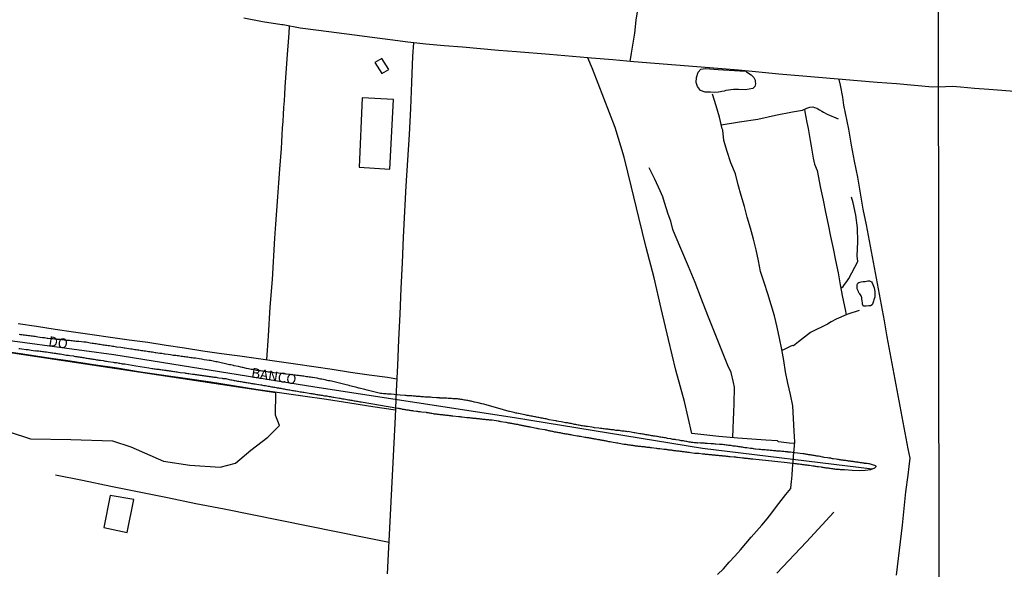
# Model space of a CAD drawing. Units: millimetres. Extents: x 185548 to 187960, y 1660429 to 1663203.
# Drawn here: x 186763 to 187012, y 1661384 to 1661523 of the extents above; entities that cross this region are included whole.
import ezdxf
from ezdxf.enums import TextEntityAlignment as Align

# ---------------------------------------------------------------- set-up
doc = ezdxf.new("R2010")
doc.units = ezdxf.units.MM
for name, color, linetype in [('V-BANHADO', 102, 'Continuous'), ('V-EDIFICACAO', 2, 'Continuous'), ('V-EIXO_DE_LOGRADOURO', 3, 'Continuous'), ('V-LAGOA', 150, 'Continuous'), ('V-LOTE', 1, 'Continuous'), ('V-NOME_DOS_LOGRADOUROS', 7, 'Continuous'), ('V-QUADRA', 2, 'Continuous'), ('V-TESTADA', 5, 'Continuous'), ('V-VALETA', 173, 'Continuous'), ('X-LIMITE_1000', 7, 'Continuous')]:
    doc.layers.add(name, color=color, linetype=linetype)

msp = doc.modelspace()

# ---------------------------------------------------------------- linework, layer by layer
at = {"layer": 'V-BANHADO'}
msp.add_lwpolyline([(186751.12, 1661440.04), (186751.51, 1661427.6), (186754.16, 1661420.61), (186765.31, 1661416.96), (186775.5, 1661416.75), (186786.08, 1661416.42), (186790.73, 1661414.91), (186799.03, 1661411.28), (186805.65, 1661410.28), (186813.33, 1661409.76), (186817.23, 1661410.79), (186821.13, 1661414.04), (186825.4, 1661417.34), (186828.39, 1661420.32), (186827.36, 1661422.97), (186827.48, 1661428.55)], close=True, dxfattribs=at)
at = {"layer": 'V-EDIFICACAO'}
for points in [[(186854.36, 1661513.31), (186852.59, 1661512.25), (186854.31, 1661509.49), (186856.12, 1661510.52), (186854.36, 1661513.31)], [(186849.35, 1661503.33), (186848.58, 1661485.78), (186856.34, 1661485.23), (186857.26, 1661502.89), (186849.35, 1661503.33)], [(186785.45, 1661402.56), (186783.92, 1661394.46), (186789.79, 1661393.25), (186791.45, 1661401.54), (186785.45, 1661402.56)]]:
    msp.add_lwpolyline(points, close=True, dxfattribs=at)
at = {"layer": 'V-EIXO_DE_LOGRADOURO'}
msp.add_lwpolyline([(186513.81, 1661480.79), (186549.07, 1661474.79), (186628.4, 1661461.92), (186681.06, 1661453.67), (186733.72, 1661445.42), (186786.38, 1661438.34), (186837.32, 1661430.09), (186887.91, 1661422.34), (186935.58, 1661414.59), (186978.6, 1661409.3)], dxfattribs=at)
at = {"layer": 'V-LAGOA'}
for points in [[(186946.75, 1661509.91), (186947.96, 1661509.13), (186948.42, 1661508.63), (186948.61, 1661508.42), (186948.78, 1661508.11), (186948.91, 1661507.79), (186948.91, 1661507.52), (186949.03, 1661506.85), (186948.87, 1661506.2), (186948.34, 1661505.7), (186946.5, 1661505.34), (186944.72, 1661505.41), (186943.46, 1661505.41), (186941.54, 1661505.18), (186941.1, 1661504.97), (186940.49, 1661504.94), (186940.15, 1661504.86), (186939.65, 1661504.73), (186938.56, 1661504.68), (186937.63, 1661504.74), (186936.28, 1661504.78), (186935.11, 1661505.13), (186934.29, 1661506.17), (186933.95, 1661507.23), (186934.08, 1661508.45), (186934.51, 1661509.81), (186935.18, 1661510.53), (186936.34, 1661510.77), (186939.57, 1661510.48), (186945.02, 1661510.17), (186946.61, 1661510.05), (186946.75, 1661509.91)], [(186975.82, 1661453.16), (186975.47, 1661453.67), (186975.23, 1661453.95), (186975.08, 1661454.22), (186974.9, 1661454.73), (186974.8, 1661454.93), (186974.76, 1661455.23), (186974.76, 1661455.48), (186974.76, 1661455.82), (186974.8, 1661456.07), (186974.96, 1661456.33), (186975.22, 1661456.53), (186975.81, 1661456.7), (186976.31, 1661456.78), (186976.85, 1661456.83), (186977.46, 1661456.92), (186977.92, 1661456.92), (186978.41, 1661456.72), (186978.57, 1661456.48), (186978.77, 1661455.99), (186979.1, 1661455.21), (186979.22, 1661454.25), (186979.28, 1661453.13), (186979.23, 1661452.78), (186979.09, 1661452.43), (186979.02, 1661452.11), (186978.92, 1661451.81), (186978.85, 1661451.54), (186978.78, 1661451.32), (186978.58, 1661450.91), (186978.17, 1661450.64), (186977.78, 1661450.59), (186977.07, 1661450.56), (186976.64, 1661450.54), (186976.43, 1661450.57), (186976.33, 1661450.66), (186976.16, 1661451.03), (186976.12, 1661451.35), (186976.09, 1661451.87), (186976, 1661452.35), (186975.95, 1661452.64), (186975.82, 1661453.16)]]:
    msp.add_lwpolyline(points, close=True, dxfattribs=at)
at = {"layer": 'V-LOTE'}
for points in [[(186917.28, 1661512.53), (186917.63, 1661514.65), (186918.41, 1661519.71), (186918.79, 1661522.94), (186919.29, 1661526.11), (186919.72, 1661529.29), (186920.12, 1661532.49), (186920.52, 1661535.69), (186921.02, 1661538.62), (186921.18, 1661539.23)], [(186995.43, 1661506.11), (186993.9, 1661505.97), (186984.73, 1661506.86), (186979.81, 1661507.22), (186974.89, 1661507.6), (186969.93, 1661508.01), (186964.97, 1661508.42), (186960.01, 1661508.92), (186954.93, 1661509.33), (186949.83, 1661509.78), (186944.75, 1661510.3), (186939.51, 1661510.73), (186934.17, 1661511.13), (186928.85, 1661511.56), (186923.53, 1661511.99), (186918.21, 1661512.44), (186912.89, 1661512.94), (186907.48, 1661513.39), (186906.53, 1661513.44), (186896.78, 1661514.31), (186888.48, 1661514.97), (186883.91, 1661515.32), (186879.36, 1661515.74), (186874.74, 1661516.11), (186870.12, 1661516.48), (186865.5, 1661516.93), (186860.88, 1661517.38), (186856.4, 1661517.99), (186851.89, 1661518.6), (186847.38, 1661519.19), (186842.81, 1661519.78), (186838.24, 1661520.37), (186833.67, 1661520.96), (186829.31, 1661521.77), (186829, 1661521.84), (186824.12, 1661522.6), (186819.32, 1661523.51)], [(186830.87, 1661521.48), (186830.73, 1661519.65), (186830.27, 1661513.21), (186829.77, 1661506.01), (186829.66, 1661504.28), (186829.55, 1661502.55), (186829.44, 1661500.82), (186829.33, 1661499.09), (186829.22, 1661497.36), (186829.11, 1661495.63), (186829, 1661493.9), (186828.89, 1661492.17), (186828.78, 1661490.44), (186828.37, 1661485.25), (186828.12, 1661481.76), (186827.87, 1661478.27), (186827.62, 1661474.78), (186827.37, 1661471.29), (186827.12, 1661467.8), (186826.52, 1661457.27), (186825.98, 1661450.25), (186825.54, 1661443.03), (186825.14, 1661436.95)], [(186855.78, 1661382.75), (186856.11, 1661389.39), (186856.44, 1661396.03), (186856.77, 1661402.67), (186857.1, 1661409.28), (186857.43, 1661415.89), (186857.76, 1661422.5), (186858.06, 1661429), (186858.36, 1661435.5), (186858.66, 1661442), (186858.96, 1661448.5), (186859.26, 1661455), (186859.56, 1661461.5), (186859.86, 1661468), (186860.16, 1661474.5), (186860.46, 1661481), (186860.9, 1661487.5), (186861.34, 1661494), (186861.64, 1661500.61), (186861.9, 1661507.22), (186862.16, 1661513.83), (186862.46, 1661517.23)], [(186970.17, 1661507.99), (186970.49, 1661506.49), (186971.04, 1661503.46), (186971.36, 1661501.44), (186972.55, 1661495.38), (186973.28, 1661491.34), (186974.01, 1661487.3), (186974.83, 1661483.25), (186975.53, 1661479.2), (186976.23, 1661475.15), (186977.05, 1661471.1), (186977.82, 1661467.05), (186978.59, 1661463), (186979.34, 1661458.95), (186980.09, 1661454.9), (186980.84, 1661450.85), (186981.59, 1661446.8), (186982.34, 1661442.75), (186983.09, 1661438.7), (186983.84, 1661434.65), (186984.59, 1661430.6), (186985.34, 1661426.55), (186986.09, 1661422.5), (186986.86, 1661418.45), (186987.63, 1661414.4), (186988.09, 1661412), (186987.86, 1661409.91), (186987.65, 1661407.74), (186987.05, 1661403.52), (186986.63, 1661399.28), (186986.16, 1661395.06), (186985.67, 1661390.85), (186985.18, 1661386.64), (186984.69, 1661382.43)], [(186995.43, 1661506.11), (186998.91, 1661506.25), (187000.93, 1661506.08), (187004.53, 1661505.78), (187008.13, 1661505.48), (187022.25, 1661504.39)], [(186762.16, 1661446.15), (186766.85, 1661445.45), (186771.54, 1661444.75), (186776.23, 1661444.05), (186780.92, 1661443.35), (186785.61, 1661442.7), (186790.3, 1661442.05), (186794.99, 1661441.4), (186799.64, 1661440.66), (186804.31, 1661439.96), (186808.98, 1661439.26), (186813.67, 1661438.59), (186818.36, 1661437.92), (186823.05, 1661437.25), (186827.74, 1661436.58), (186832.43, 1661435.91), (186837.12, 1661435.24), (186841.77, 1661434.55), (186846.42, 1661433.86), (186851.09, 1661433.19), (186855.76, 1661432.52), (186858.13, 1661432.17)], [(186857.76, 1661424.16), (186852.06, 1661425.05), (186846.2, 1661425.96), (186840.34, 1661426.87), (186834.35, 1661427.73), (186828.36, 1661428.59), (186822.37, 1661429.43), (186816.63, 1661430.34), (186810.89, 1661431.27), (186805.04, 1661432.15), (186799.09, 1661432.99), (186793.14, 1661433.85), (186787.26, 1661434.81), (186781.29, 1661435.7), (186775.32, 1661436.59), (186769.33, 1661437.48), (186763.36, 1661438.37), (186757.39, 1661439.26)], [(186771.66, 1661407.81), (186778.49, 1661406.45), (186785.67, 1661404.98), (186792.87, 1661403.53), (186800.05, 1661402.06), (186807.23, 1661400.59), (186814.37, 1661399.18), (186821.47, 1661397.75), (186828.57, 1661396.32), (186835.67, 1661394.89), (186842.77, 1661393.46), (186849.87, 1661392.03), (186856.18, 1661390.75)]]:
    msp.add_lwpolyline(points, dxfattribs=at)
at = {"layer": 'V-QUADRA'}
msp.add_lwpolyline([(186762.34, 1661439.83), (186762.63, 1661439.81), (186763.06, 1661439.75), (186764.23, 1661439.56), (186764.42, 1661439.55), (186764.72, 1661439.53), (186765.02, 1661439.49), (186765.45, 1661439.43), (186766.49, 1661439.26), (186766.51, 1661439.28), (186766.81, 1661439.26), (186767.11, 1661439.23), (186767.41, 1661439.19), (186767.71, 1661439.17), (186768.01, 1661439.13), (186768.3, 1661439.08), (186768.6, 1661439.04), (186768.9, 1661439), (186769.33, 1661438.96), (186770.2, 1661438.79), (186770.39, 1661438.79), (186770.69, 1661438.74), (186770.99, 1661438.7), (186771.29, 1661438.66), (186771.59, 1661438.62), (186771.88, 1661438.57), (186772.18, 1661438.53), (186772.48, 1661438.49), (186772.78, 1661438.45), (186773.21, 1661438.38), (186774.38, 1661438.15), (186774.53, 1661438.15), (186774.83, 1661438.1), (186775.25, 1661438.06), (186776.17, 1661437.94), (186776.4, 1661437.87), (186776.7, 1661437.81), (186777, 1661437.76), (186777.3, 1661437.72), (186777.6, 1661437.68), (186777.89, 1661437.64), (186778.19, 1661437.59), (186778.49, 1661437.55), (186778.79, 1661437.51), (186779.09, 1661437.42), (186779.39, 1661437.38), (186779.68, 1661437.34), (186779.98, 1661437.29), (186780.28, 1661437.25), (186780.54, 1661437.21), (186780.84, 1661437.17), (186781.13, 1661437.12), (186781.43, 1661437.08), (186781.73, 1661437.04), (186782.03, 1661436.98), (186782.33, 1661436.93), (186782.63, 1661436.89), (186783.05, 1661436.85), (186783.67, 1661436.74), (186783.69, 1661436.74), (186783.99, 1661436.7), (186784.29, 1661436.65), (186784.59, 1661436.61), (186785.01, 1661436.55), (186786.23, 1661436.38), (186786.51, 1661436.31), (186786.8, 1661436.27), (186787.1, 1661436.23), (186787.4, 1661436.17), (186787.66, 1661436.12), (186787.95, 1661436.1), (186788.25, 1661436.04), (186788.55, 1661435.97), (186788.85, 1661435.93), (186789.19, 1661435.93), (186791.97, 1661435.42), (186795.26, 1661434.92), (186795.29, 1661434.91), (186796.07, 1661434.74), (186796.31, 1661434.74), (186796.61, 1661434.69), (186796.91, 1661434.65), (186797.2, 1661434.61), (186797.5, 1661434.59), (186797.8, 1661434.55), (186798.06, 1661434.5), (186798.36, 1661434.46), (186798.65, 1661434.42), (186798.95, 1661434.38), (186799.25, 1661434.35), (186799.55, 1661434.29), (186799.85, 1661434.25), (186800.15, 1661434.23), (186800.44, 1661434.16), (186800.74, 1661434.12), (186800.74, 1661434.12), (186801.04, 1661434.1), (186801.3, 1661434.05), (186801.59, 1661434.01), (186801.89, 1661433.97), (186802.19, 1661433.93), (186802.49, 1661433.88), (186802.79, 1661433.84), (186803.21, 1661433.78), (186804.39, 1661433.63), (186804.54, 1661433.59), (186804.83, 1661433.54), (186805.13, 1661433.5), (186805.43, 1661433.46), (186805.86, 1661433.42), (186806.39, 1661433.33), (186806.45, 1661433.31), (186806.75, 1661433.29), (186807.05, 1661433.24), (186807.35, 1661433.2), (186807.65, 1661433.16), (186807.95, 1661433.12), (186808.24, 1661433.07), (186808.54, 1661433.03), (186808.84, 1661432.99), (186809.1, 1661432.95), (186809.4, 1661432.9), (186809.69, 1661432.86), (186809.99, 1661432.8), (186810.29, 1661432.78), (186810.59, 1661432.73), (186810.89, 1661432.69), (186811.19, 1661432.65), (186811.48, 1661432.63), (186811.78, 1661432.58), (186812.08, 1661432.54), (186812.34, 1661432.52), (186812.63, 1661432.48), (186813.06, 1661432.41), (186813.85, 1661432.27), (186814.04, 1661432.26), (186814.34, 1661432.22), (186814.77, 1661432.18), (186815.68, 1661431.97), (186815.75, 1661431.95), (186816.04, 1661431.88), (186816.34, 1661431.84), (186816.64, 1661431.8), (186816.9, 1661431.75), (186817.2, 1661431.71), (186817.49, 1661431.65), (186817.79, 1661431.58), (186818.09, 1661431.54), (186818.39, 1661431.5), (186818.69, 1661431.45), (186818.99, 1661431.39), (186819.28, 1661431.33), (186819.58, 1661431.28), (186819.88, 1661431.24), (186820.14, 1661431.2), (186820.44, 1661431.16), (186820.73, 1661431.11), (186821.03, 1661431.03), (186821.33, 1661430.99), (186821.63, 1661430.94), (186821.93, 1661430.9), (186822.23, 1661430.86), (186822.65, 1661430.77), (186823.69, 1661430.61), (186823.8, 1661430.58), (186824.1, 1661430.52), (186824.4, 1661430.47), (186824.83, 1661430.41), (186825.53, 1661430.31), (186825.76, 1661430.24), (186826.06, 1661430.18), (186826.36, 1661430.13), (186826.62, 1661430.09), (186826.91, 1661430.05), (186827.21, 1661430.01), (186827.51, 1661429.94), (186827.81, 1661429.88), (186828.11, 1661429.83), (186828.41, 1661429.79), (186828.7, 1661429.75), (186829, 1661429.66), (186829.3, 1661429.62), (186829.6, 1661429.58), (186829.86, 1661429.54), (186830.15, 1661429.47), (186830.45, 1661429.41), (186830.75, 1661429.37), (186831.05, 1661429.32), (186831.35, 1661429.28), (186831.65, 1661429.22), (186831.94, 1661429.15), (186832.24, 1661429.11), (186832.54, 1661429.07), (186832.97, 1661428.98), (186833.63, 1661428.86), (186833.69, 1661428.86), (186833.69, 1661428.86), (186833.99, 1661428.81), (186834.29, 1661428.77), (186834.59, 1661428.73), (186835.01, 1661428.64), (186835.89, 1661428.52), (186835.95, 1661428.49), (186836.25, 1661428.43), (186836.55, 1661428.39), (186836.85, 1661428.34), (186837.14, 1661428.3), (186837.44, 1661428.26), (186837.74, 1661428.19), (186838.04, 1661428.15), (186838.3, 1661428.11), (186838.59, 1661428.09), (186838.89, 1661428.04), (186839.19, 1661428), (186839.49, 1661427.92), (186839.79, 1661427.87), (186840.09, 1661427.83), (186840.38, 1661427.79), (186840.68, 1661427.75), (186840.98, 1661427.66), (186841.28, 1661427.62), (186841.58, 1661427.58), (186841.88, 1661427.53), (186842.17, 1661427.49), (186842.6, 1661427.41), (186843.64, 1661427.24), (186843.75, 1661427.21), (186844.05, 1661427.15), (186844.35, 1661427.11), (186844.77, 1661427.04), (186845.43, 1661426.92), (186845.54, 1661426.89), (186845.84, 1661426.85), (186846.1, 1661426.81), (186846.39, 1661426.77), (186846.69, 1661426.72), (186846.99, 1661426.66), (186847.29, 1661426.6), (186847.59, 1661426.55), (186847.89, 1661426.51), (186848.18, 1661426.47), (186848.48, 1661426.4), (186848.78, 1661426.34), (186849.09, 1661426.28), (186858.42, 1661424.72), (186858.63, 1661424.68), (186858.84, 1661424.63), (186859.05, 1661424.59), (186859.27, 1661424.55), (186859.48, 1661424.49), (186859.69, 1661424.44), (186859.91, 1661424.42), (186860.12, 1661424.38), (186860.33, 1661424.36), (186860.55, 1661424.32), (186860.76, 1661424.29), (186861.02, 1661424.25), (186861.23, 1661424.23), (186861.44, 1661424.19), (186861.65, 1661424.14), (186861.87, 1661424.12), (186862.08, 1661424.1), (186862.38, 1661424.06), (186863.12, 1661423.91), (186863.36, 1661423.91), (186863.57, 1661423.89), (186863.79, 1661423.85), (186864, 1661423.82), (186864.34, 1661423.76), (186865.6, 1661423.66), (186865.62, 1661423.64), (186865.83, 1661423.59), (186866.05, 1661423.57), (186866.3, 1661423.55), (186866.51, 1661423.51), (186866.73, 1661423.46), (186866.98, 1661423.42), (186867.3, 1661423.36), (186867.49, 1661423.29), (186867.71, 1661423.29), (186867.92, 1661423.25), (186868.13, 1661423.23), (186868.35, 1661423.21), (186868.56, 1661423.16), (186868.77, 1661423.16), (186868.99, 1661423.12), (186869.2, 1661423.1), (186869.46, 1661423.08), (186869.67, 1661423.06), (186869.88, 1661423.04), (186870.09, 1661422.99), (186870.31, 1661422.99), (186870.52, 1661422.95), (186870.73, 1661422.95), (186870.95, 1661422.91), (186871.16, 1661422.91), (186871.37, 1661422.87), (186871.37, 1661422.87), (186871.59, 1661422.84), (186871.8, 1661422.82), (186872.01, 1661422.8), (186872.35, 1661422.76), (186873.78, 1661422.59), (186873.97, 1661422.59), (186874.19, 1661422.57), (186874.4, 1661422.55), (186874.7, 1661422.5), (186875.91, 1661422.38), (186875.93, 1661422.38), (186876.15, 1661422.35), (186876.36, 1661422.33), (186876.57, 1661422.31), (186876.79, 1661422.27), (186877, 1661422.25), (186877.21, 1661422.23), (186877.43, 1661422.2), (186877.64, 1661422.18), (186877.9, 1661422.16), (186878.11, 1661422.14), (186878.32, 1661422.12), (186878.53, 1661422.1), (186878.75, 1661422.06), (186878.96, 1661422.06), (186879.17, 1661422.01), (186879.39, 1661421.99), (186879.6, 1661421.97), (186879.81, 1661421.95), (186880.03, 1661421.93), (186880.24, 1661421.91), (186880.45, 1661421.89), (186880.67, 1661421.86), (186880.88, 1661421.84), (186881.13, 1661421.8), (186881.35, 1661421.8), (186881.56, 1661421.76), (186881.77, 1661421.74), (186881.99, 1661421.72), (186882.29, 1661421.74), (186883.8, 1661421.48), (186883.99, 1661421.44), (186884.22, 1661421.42), (186884.46, 1661421.35), (186885.72, 1661421.14), (186885.87, 1661421.12), (186886.08, 1661421.08), (186886.34, 1661421.03), (186886.55, 1661420.99), (186886.76, 1661420.97), (186886.97, 1661420.93), (186887.19, 1661420.88), (186887.4, 1661420.84), (186887.61, 1661420.8), (186887.83, 1661420.76), (186888.04, 1661420.73), (186888.25, 1661420.69), (186888.47, 1661420.67), (186888.68, 1661420.63), (186888.94, 1661420.58), (186889.15, 1661420.52), (186889.36, 1661420.5), (186889.57, 1661420.44), (186889.79, 1661420.39), (186890, 1661420.35), (186890.21, 1661420.31), (186890.43, 1661420.27), (186890.64, 1661420.24), (186890.85, 1661420.18), (186891.07, 1661420.14), (186891.28, 1661420.1), (186891.54, 1661420.05), (186891.75, 1661419.99), (186892.02, 1661419.95), (186892.35, 1661419.88), (186893.52, 1661419.65), (186893.58, 1661419.63), (186893.79, 1661419.58), (186894.01, 1661419.54), (186894.35, 1661419.5), (186895.65, 1661419.27), (186895.84, 1661419.22), (186896.05, 1661419.18), (186896.27, 1661419.14), (186896.48, 1661419.07), (186896.69, 1661419.03), (186896.91, 1661418.99), (186897.12, 1661418.94), (186897.38, 1661418.9), (186897.59, 1661418.84), (186897.8, 1661418.79), (186898.01, 1661418.75), (186898.23, 1661418.71), (186898.44, 1661418.67), (186898.65, 1661418.65), (186898.87, 1661418.6), (186899.08, 1661418.56), (186899.29, 1661418.54), (186899.51, 1661418.5), (186899.72, 1661418.45), (186899.72, 1661418.45), (186899.93, 1661418.41), (186900.15, 1661418.37), (186900.36, 1661418.33), (186900.61, 1661418.28), (186900.83, 1661418.24), (186901.04, 1661418.22), (186901.3, 1661418.2), (186901.51, 1661418.16), (186901.72, 1661418.11), (186901.98, 1661418.07), (186902.19, 1661418.03), (186902.49, 1661417.98), (186903.83, 1661417.73), (186903.9, 1661417.73), (186904.11, 1661417.69), (186904.32, 1661417.64), (186904.66, 1661417.6), (186905.79, 1661417.39), (186905.82, 1661417.39), (186906.03, 1661417.35), (186906.24, 1661417.3), (186906.45, 1661417.26), (186906.67, 1661417.24), (186906.88, 1661417.2), (186907.09, 1661417.15), (186907.31, 1661417.13), (186907.52, 1661417.09), (186907.73, 1661417.05), (186907.95, 1661417), (186908.16, 1661416.96), (186908.37, 1661416.92), (186908.59, 1661416.9), (186908.8, 1661416.86), (186909.05, 1661416.79), (186909.27, 1661416.77), (186909.48, 1661416.73), (186909.69, 1661416.69), (186909.91, 1661416.66), (186910.12, 1661416.62), (186910.38, 1661416.58), (186910.59, 1661416.54), (186910.8, 1661416.49), (186911.06, 1661416.45), (186911.27, 1661416.39), (186911.48, 1661416.32), (186911.74, 1661416.28), (186911.95, 1661416.26), (186912.21, 1661416.22), (186912.49, 1661416.17), (186913.85, 1661415.94), (186913.87, 1661415.94), (186914.15, 1661415.9), (186914.47, 1661415.83), (186915.64, 1661415.62), (186915.75, 1661415.6), (186915.96, 1661415.58), (186916.17, 1661415.55), (186916.39, 1661415.51), (186916.6, 1661415.49), (186916.81, 1661415.45), (186917.03, 1661415.43), (186917.24, 1661415.41), (186917.49, 1661415.36), (186917.71, 1661415.32), (186917.92, 1661415.3), (186918.13, 1661415.26), (186918.35, 1661415.24), (186918.56, 1661415.19), (186918.77, 1661415.17), (186918.99, 1661415.15), (186919.2, 1661415.11), (186919.41, 1661415.09), (186919.63, 1661415.07), (186919.84, 1661415.05), (186920.1, 1661415), (186920.31, 1661414.98), (186920.52, 1661414.98), (186920.78, 1661414.96), (186920.99, 1661414.92), (186921.2, 1661414.9), (186921.46, 1661414.85), (186921.67, 1661414.83), (186921.89, 1661414.81), (186922.14, 1661414.79), (186922.35, 1661414.77), (186922.65, 1661414.72), (186923.87, 1661414.54), (186923.97, 1661414.55), (186924.19, 1661414.53), (186924.4, 1661414.51), (186924.74, 1661414.47), (186925.83, 1661414.32), (186925.93, 1661414.32), (186926.15, 1661414.3), (186926.36, 1661414.28), (186926.57, 1661414.23), (186926.79, 1661414.21), (186927, 1661414.19), (186927.21, 1661414.17), (186927.43, 1661414.13), (186927.43, 1661414.13), (186927.64, 1661414.11), (186927.85, 1661414.09), (186928.07, 1661414.06), (186928.28, 1661414.02), (186928.54, 1661414), (186928.75, 1661413.98), (186928.96, 1661413.94), (186929.17, 1661413.91), (186929.39, 1661413.89), (186929.6, 1661413.87), (186929.81, 1661413.85), (186930.03, 1661413.81), (186930.24, 1661413.79), (186930.45, 1661413.76), (186930.67, 1661413.74), (186930.88, 1661413.72), (186931.14, 1661413.68), (186931.35, 1661413.66), (186931.56, 1661413.64), (186931.77, 1661413.59), (186931.99, 1661413.57), (186932.2, 1661413.55), (186932.54, 1661413.51), (186933.63, 1661413.34), (186933.86, 1661413.34), (186934.08, 1661413.34), (186934.29, 1661413.3), (186934.63, 1661413.28), (186935.55, 1661413.17), (186935.65, 1661413.15), (186935.87, 1661413.13), (186936.08, 1661413.1), (186936.29, 1661413.08), (186936.51, 1661413.06), (186936.72, 1661413.04), (186936.97, 1661413.02), (186937.19, 1661413), (186937.4, 1661412.98), (186937.61, 1661412.95), (186937.83, 1661412.93), (186938.04, 1661412.91), (186938.25, 1661412.89), (186938.47, 1661412.87), (186938.68, 1661412.85), (186938.89, 1661412.83), (186939.11, 1661412.81), (186939.32, 1661412.78), (186939.58, 1661412.76), (186939.79, 1661412.74), (186940, 1661412.72), (186940.26, 1661412.7), (186940.47, 1661412.68), (186940.68, 1661412.66), (186940.94, 1661412.64), (186941.15, 1661412.61), (186941.37, 1661412.59), (186941.62, 1661412.57), (186941.83, 1661412.53), (186942.05, 1661412.53), (186942.3, 1661412.49), (186942.64, 1661412.47), (186943.6, 1661412.36), (186943.71, 1661412.36), (186943.92, 1661412.34), (186944.18, 1661412.32), (186944.48, 1661412.27), (186945.07, 1661412.23), (186945.12, 1661412.19), (186945.69, 1661412.15), (186945.84, 1661412.12), (186946.05, 1661412.1), (186946.27, 1661412.08), (186946.48, 1661412.04), (186946.69, 1661412.04), (186946.91, 1661412), (186947.12, 1661411.97), (186947.38, 1661411.95), (186947.59, 1661411.93), (186947.8, 1661411.91), (186948.06, 1661411.89), (186948.21, 1661411.87), (186948.31, 1661411.88), (186953.88, 1661411.28), (186957.02, 1661410.96), (186959.01, 1661410.7), (186959.31, 1661410.65), (186959.57, 1661410.63), (186959.87, 1661410.59), (186960.12, 1661410.57), (186960.42, 1661410.53), (186960.68, 1661410.5), (186960.93, 1661410.46), (186961.23, 1661410.42), (186961.48, 1661410.38), (186961.78, 1661410.33), (186962.04, 1661410.31), (186962.29, 1661410.27), (186962.72, 1661410.23), (186963.59, 1661410.12), (186963.79, 1661410.08), (186963.79, 1661410.08), (186964.04, 1661410.04), (186964.34, 1661409.99), (186964.6, 1661409.95), (186964.98, 1661409.91), (186965.64, 1661409.81), (186965.79, 1661409.78), (186966.05, 1661409.74), (186966.34, 1661409.69), (186966.6, 1661409.67), (186966.86, 1661409.63), (186967.15, 1661409.59), (186967.41, 1661409.57), (186967.71, 1661409.5), (186967.96, 1661409.48), (186968.26, 1661409.44), (186968.52, 1661409.4), (186968.77, 1661409.37), (186969.07, 1661409.31), (186969.33, 1661409.27), (186969.63, 1661409.27), (186969.88, 1661409.25), (186970.18, 1661409.23), (186970.44, 1661409.18), (186970.69, 1661409.18), (186970.99, 1661409.16), (186971.25, 1661409.14), (186971.57, 1661409.17), (186973.5, 1661409), (186975.28, 1661408.88), (186976.78, 1661408.98), (186978.21, 1661409.13), (186979.28, 1661409.59), (186979.58, 1661409.93), (186979.56, 1661410.04), (186979.47, 1661410.06), (186979.22, 1661410.18), (186978.88, 1661410.27), (186978.17, 1661410.49), (186978.15, 1661410.5), (186977.9, 1661410.57), (186977.68, 1661410.61), (186977.34, 1661410.65), (186976.68, 1661410.72), (186976.53, 1661410.76), (186976.32, 1661410.8), (186976.06, 1661410.85), (186975.85, 1661410.87), (186975.64, 1661410.89), (186975.38, 1661410.93), (186975.17, 1661410.97), (186974.91, 1661411.02), (186974.66, 1661411.04), (186974.44, 1661411.06), (186974.19, 1661411.1), (186973.97, 1661411.12), (186973.76, 1661411.16), (186973.51, 1661411.19), (186973.29, 1661411.23), (186973.08, 1661411.27), (186972.82, 1661411.31), (186972.61, 1661411.31), (186972.4, 1661411.36), (186972.14, 1661411.4), (186971.93, 1661411.42), (186971.67, 1661411.44), (186971.42, 1661411.49), (186971.2, 1661411.53), (186970.95, 1661411.57), (186970.73, 1661411.57), (186970.52, 1661411.63), (186970.27, 1661411.66), (186970.05, 1661411.7), (186969.84, 1661411.74), (186969.46, 1661411.78), (186968.71, 1661411.87), (186968.56, 1661411.91), (186968.31, 1661411.95), (186968.09, 1661412), (186967.88, 1661412.02), (186967.62, 1661412.06), (186967.28, 1661412.12), (186966.45, 1661412.23), (186966.39, 1661412.25), (186966.17, 1661412.29), (186965.96, 1661412.32), (186965.7, 1661412.4), (186965.49, 1661412.44), (186965.28, 1661412.47), (186965.02, 1661412.51), (186964.81, 1661412.55), (186964.6, 1661412.57), (186964.34, 1661412.61), (186964.13, 1661412.64), (186963.87, 1661412.68), (186963.62, 1661412.72), (186963.4, 1661412.76), (186963.15, 1661412.81), (186962.93, 1661412.85), (186962.72, 1661412.89), (186962.47, 1661412.91), (186962.47, 1661412.91), (186962.25, 1661412.95), (186962.04, 1661412.98), (186961.78, 1661413.02), (186961.57, 1661413.06), (186961.31, 1661413.1), (186961.16, 1661413.1), (186961.16, 1661413.15), (186961.05, 1661413.17), (186958.33, 1661413.51), (186957.9, 1661413.55), (186957.2, 1661413.6), (186957.09, 1661413.62), (186956.8, 1661413.66), (186956.5, 1661413.68), (186956.2, 1661413.7), (186955.94, 1661413.72), (186955.65, 1661413.74), (186955.35, 1661413.79), (186955.05, 1661413.81), (186954.75, 1661413.83), (186954.45, 1661413.85), (186954.15, 1661413.87), (186953.85, 1661413.91), (186953.56, 1661413.94), (186953.26, 1661413.96), (186952.96, 1661413.98), (186952.7, 1661414), (186952.41, 1661414.04), (186952.11, 1661414.06), (186951.81, 1661414.09), (186951.51, 1661414.11), (186951.21, 1661414.13), (186950.91, 1661414.15), (186950.62, 1661414.19), (186950.32, 1661414.21), (186949.85, 1661414.26), (186949.06, 1661414.28), (186948.83, 1661414.34), (186948.53, 1661414.4), (186948.23, 1661414.45), (186947.76, 1661414.51), (186946.8, 1661414.62), (186946.61, 1661414.66), (186946.31, 1661414.7), (186946.01, 1661414.75), (186945.71, 1661414.79), (186945.41, 1661414.83), (186945.12, 1661414.87), (186944.82, 1661414.92), (186944.52, 1661414.96), (186944.26, 1661415), (186943.97, 1661415.04), (186943.67, 1661415.09), (186943.37, 1661415.11), (186943.07, 1661415.15), (186942.77, 1661415.21), (186942.47, 1661415.24), (186942.18, 1661415.28), (186941.88, 1661415.34), (186941.58, 1661415.36), (186941.28, 1661415.41), (186940.98, 1661415.45), (186940.68, 1661415.47), (186940.39, 1661415.49), (186939.92, 1661415.51), (186938.98, 1661415.6), (186938.83, 1661415.6), (186938.68, 1661415.62), (186938.38, 1661415.64), (186938.08, 1661415.66), (186937.66, 1661415.68), (186936.78, 1661415.77), (186936.68, 1661415.77), (186936.38, 1661415.79), (186936.08, 1661415.81), (186935.78, 1661415.83), (186935.48, 1661415.83), (186935.06, 1661415.86), (186934.39, 1661415.9), (186934.33, 1661415.88), (186934.03, 1661415.9), (186933.74, 1661415.92), (186933.44, 1661415.94), (186933.14, 1661415.98), (186932.84, 1661416.02), (186932.54, 1661416.09), (186932.24, 1661416.13), (186931.95, 1661416.17), (186931.65, 1661416.22), (186931.35, 1661416.28), (186931.05, 1661416.34), (186930.75, 1661416.39), (186930.45, 1661416.43), (186930.15, 1661416.47), (186929.69, 1661416.56), (186928.9, 1661416.67), (186928.66, 1661416.73), (186928.36, 1661416.79), (186928.07, 1661416.81), (186927.6, 1661416.9), (186927.6, 1661416.9), (186926.76, 1661417.03), (186926.53, 1661417.09), (186926.23, 1661417.15), (186925.93, 1661417.2), (186925.64, 1661417.24), (186925.34, 1661417.3), (186925.04, 1661417.35), (186924.78, 1661417.39), (186924.49, 1661417.43), (186924.19, 1661417.5), (186923.89, 1661417.54), (186923.59, 1661417.58), (186923.29, 1661417.64), (186922.99, 1661417.69), (186922.7, 1661417.73), (186922.4, 1661417.79), (186922.1, 1661417.84), (186921.8, 1661417.9), (186921.54, 1661417.94), (186921.25, 1661417.98), (186920.95, 1661418.03), (186920.65, 1661418.09), (186920.35, 1661418.13), (186920.05, 1661418.18), (186919.75, 1661418.22), (186919.29, 1661418.31), (186918.45, 1661418.46), (186918.3, 1661418.48), (186917.84, 1661418.54), (186916.75, 1661418.76), (186916.6, 1661418.75), (186916.34, 1661418.79), (186916.05, 1661418.82), (186915.75, 1661418.86), (186915.45, 1661418.88), (186915.15, 1661418.92), (186914.85, 1661418.97), (186914.55, 1661419.01), (186914.26, 1661419.03), (186913.96, 1661419.05), (186913.66, 1661419.09), (186913.36, 1661419.14), (186913.06, 1661419.18), (186912.76, 1661419.2), (186912.47, 1661419.24), (186912.17, 1661419.29), (186911.87, 1661419.31), (186911.57, 1661419.35), (186911.27, 1661419.37), (186910.97, 1661419.41), (186910.67, 1661419.46), (186910.38, 1661419.48), (186910.08, 1661419.52), (186909.78, 1661419.56), (186909.35, 1661419.6), (186908.18, 1661419.76), (186907.99, 1661419.8), (186907.52, 1661419.86), (186906.47, 1661420.04), (186906.41, 1661420.05), (186906.11, 1661420.1), (186905.82, 1661420.12), (186905.52, 1661420.18), (186905.22, 1661420.22), (186904.92, 1661420.27), (186904.66, 1661420.31), (186904.37, 1661420.39), (186904.07, 1661420.44), (186903.77, 1661420.5), (186903.47, 1661420.56), (186903.17, 1661420.61), (186902.87, 1661420.65), (186902.58, 1661420.73), (186902.28, 1661420.78), (186901.98, 1661420.84), (186901.68, 1661420.91), (186901.42, 1661420.95), (186901.13, 1661421.01), (186900.83, 1661421.03), (186900.53, 1661421.1), (186900.23, 1661421.16), (186899.76, 1661421.25), (186898.63, 1661421.44), (186898.61, 1661421.46), (186898.31, 1661421.5), (186897.84, 1661421.61), (186896.76, 1661421.78), (186896.48, 1661421.86), (186896.22, 1661421.93), (186895.93, 1661421.97), (186895.63, 1661422.01), (186895.33, 1661422.08), (186895.03, 1661422.14), (186894.73, 1661422.18), (186894.43, 1661422.25), (186894.14, 1661422.31), (186893.84, 1661422.38), (186893.54, 1661422.44), (186893.24, 1661422.48), (186892.98, 1661422.55), (186892.98, 1661422.55), (186892.69, 1661422.61), (186892.39, 1661422.65), (186892.09, 1661422.72), (186891.79, 1661422.78), (186891.49, 1661422.82), (186891.19, 1661422.87), (186890.9, 1661422.97), (186890.6, 1661423.01), (186890.13, 1661423.1), (186888.96, 1661423.34), (186888.85, 1661423.36), (186888.55, 1661423.42), (186888.25, 1661423.48), (186887.83, 1661423.57), (186886.7, 1661423.83), (186886.63, 1661423.83), (186886.34, 1661423.91), (186886.04, 1661423.99), (186885.74, 1661424.08), (186885.44, 1661424.17), (186885.18, 1661424.25), (186884.89, 1661424.34), (186884.59, 1661424.42), (186884.29, 1661424.55), (186883.99, 1661424.63), (186883.69, 1661424.72), (186883.39, 1661424.78), (186883.1, 1661424.85), (186882.8, 1661424.93), (186882.5, 1661425.06), (186882.2, 1661425.15), (186881.94, 1661425.21), (186881.65, 1661425.32), (186881.35, 1661425.4), (186881.05, 1661425.49), (186880.75, 1661425.55), (186880.45, 1661425.61), (186880.15, 1661425.7), (186879.69, 1661425.79), (186878.77, 1661426.02), (186878.62, 1661426.06), (186878.32, 1661426.13), (186877.85, 1661426.23), (186876.93, 1661426.47), (186876.74, 1661426.51), (186876.45, 1661426.55), (186876.15, 1661426.62), (186875.85, 1661426.66), (186875.55, 1661426.7), (186875.25, 1661426.77), (186874.95, 1661426.81), (186874.66, 1661426.87), (186874.36, 1661426.92), (186874.06, 1661426.96), (186873.76, 1661427), (186873.5, 1661427.04), (186873.21, 1661427.06), (186872.91, 1661427.09), (186872.61, 1661427.09), (186872.31, 1661427.11), (186872.01, 1661427.13), (186871.71, 1661427.15), (186871.42, 1661427.17), (186871.12, 1661427.19), (186870.82, 1661427.21), (186870.52, 1661427.21), (186870.09, 1661427.26), (186869.01, 1661427.28), (186868.94, 1661427.3), (186868.65, 1661427.34), (186868.22, 1661427.36), (186867.05, 1661427.41), (186866.98, 1661427.43), (186866.68, 1661427.45), (186866.39, 1661427.47), (186866.09, 1661427.47), (186865.79, 1661427.51), (186865.49, 1661427.51), (186865.19, 1661427.53), (186864.89, 1661427.56), (186864.6, 1661427.58), (186864.3, 1661427.6), (186864, 1661427.64), (186863.74, 1661427.64), (186863.45, 1661427.66), (186863.15, 1661427.68), (186862.85, 1661427.73), (186862.55, 1661427.75), (186862.25, 1661427.77), (186861.95, 1661427.79), (186861.65, 1661427.81), (186861.36, 1661427.83), (186861.06, 1661427.85), (186860.76, 1661427.87), (186860.5, 1661427.9), (186860.22, 1661427.9), (186860.17, 1661427.92), (186859.01, 1661428.02), (186856.73, 1661428.22), (186856.41, 1661428.21), (186856.41, 1661428.21), (186856.07, 1661428.24), (186855.73, 1661428.26), (186855.39, 1661428.3), (186855.05, 1661428.32), (186854.71, 1661428.36), (186854.37, 1661428.41), (186854.02, 1661428.45), (186853.68, 1661428.51), (186853.34, 1661428.6), (186853, 1661428.68), (186852.66, 1661428.77), (186852.32, 1661428.88), (186851.98, 1661428.92), (186851.6, 1661429.02), (186851.25, 1661429.11), (186850.91, 1661429.2), (186850.57, 1661429.28), (186850.06, 1661429.41), (186848.59, 1661429.8), (186848.48, 1661429.81), (186847.97, 1661429.94), (186846.24, 1661430.39), (186846.01, 1661430.45), (186845.67, 1661430.54), (186845.33, 1661430.62), (186844.99, 1661430.71), (186844.65, 1661430.79), (186844.31, 1661430.88), (186843.96, 1661430.99), (186843.62, 1661431.07), (186843.28, 1661431.16), (186842.94, 1661431.22), (186842.6, 1661431.31), (186842.26, 1661431.37), (186841.88, 1661431.43), (186841.54, 1661431.52), (186841.19, 1661431.6), (186840.85, 1661431.67), (186840.51, 1661431.73), (186839.96, 1661431.86), (186839.13, 1661432.01), (186838.81, 1661432.09), (186838.47, 1661432.16), (186837.91, 1661432.29), (186836.78, 1661432.48), (186836.59, 1661432.5), (186836.25, 1661432.54), (186835.91, 1661432.58), (186835.57, 1661432.63), (186835.23, 1661432.67), (186834.89, 1661432.71), (186834.54, 1661432.78), (186834.2, 1661432.82), (186833.86, 1661432.86), (186833.52, 1661432.9), (186833.18, 1661432.95), (186832.8, 1661432.99), (186832.46, 1661433.03), (186832.11, 1661433.07), (186831.77, 1661433.12), (186831.43, 1661433.16), (186831.09, 1661433.2), (186830.75, 1661433.24), (186830.2, 1661433.33), (186829.41, 1661433.42), (186829.34, 1661433.42), (186829, 1661433.48), (186828.66, 1661433.48), (186828.11, 1661433.57), (186826.98, 1661433.63), (186826.7, 1661433.71), (186826.36, 1661433.78), (186826.02, 1661433.82), (186825.64, 1661433.86), (186825.29, 1661433.93), (186824.95, 1661433.97), (186824.61, 1661434.01), (186824.27, 1661434.05), (186823.93, 1661434.1), (186823.59, 1661434.14), (186823.25, 1661434.18), (186822.91, 1661434.23), (186822.57, 1661434.23), (186822.23, 1661434.31), (186821.88, 1661434.4), (186821.54, 1661434.46), (186821.2, 1661434.52), (186820.86, 1661434.61), (186820.52, 1661434.67), (186820.01, 1661434.78), (186819.13, 1661435), (186818.9, 1661435.04), (186818.56, 1661435.12), (186818.01, 1661435.23), (186816.92, 1661435.47), (186816.73, 1661435.5), (186816.39, 1661435.59), (186816.04, 1661435.65), (186815.7, 1661435.72), (186815.36, 1661435.8), (186815.36, 1661435.8), (186815.02, 1661435.89), (186814.68, 1661435.95), (186814.34, 1661436.04), (186813.96, 1661436.1), (186813.62, 1661436.19), (186813.27, 1661436.25), (186812.93, 1661436.34), (186812.59, 1661436.4), (186812.25, 1661436.48), (186811.91, 1661436.53), (186811.57, 1661436.65), (186811.23, 1661436.7), (186810.89, 1661436.74), (186810.55, 1661436.78), (186809.99, 1661436.87), (186809.33, 1661436.96), (186809.27, 1661436.98), (186808.93, 1661437.02), (186808.59, 1661437.08), (186808.03, 1661437.17), (186807.11, 1661437.34), (186806.92, 1661437.34), (186806.58, 1661437.38), (186806.24, 1661437.42), (186805.9, 1661437.46), (186805.52, 1661437.53), (186805.18, 1661437.59), (186804.83, 1661437.64), (186804.49, 1661437.68), (186804.15, 1661437.72), (186803.81, 1661437.79), (186803.47, 1661437.83), (186803.13, 1661437.87), (186802.79, 1661437.93), (186802.45, 1661437.96), (186802.11, 1661438.02), (186801.77, 1661438.04), (186801.42, 1661438.08), (186801.08, 1661438.15), (186800.74, 1661438.19), (186800.19, 1661438.27), (186799.4, 1661438.36), (186799.29, 1661438.4), (186798.95, 1661438.45), (186798.61, 1661438.51), (186798.1, 1661438.57), (186797.05, 1661438.71), (186796.91, 1661438.74), (186796.56, 1661438.79), (186796.22, 1661438.85), (186795.88, 1661438.91), (186795.54, 1661438.96), (186795.2, 1661439), (186794.86, 1661439.04), (186794.48, 1661439.11), (186794.14, 1661439.17), (186793.79, 1661439.21), (186793.45, 1661439.26), (186793.11, 1661439.3), (186792.77, 1661439.36), (186792.43, 1661439.43), (186792.09, 1661439.47), (186791.75, 1661439.51), (186791.41, 1661439.55), (186791.07, 1661439.62), (186790.73, 1661439.68), (186790.21, 1661439.75), (186789.21, 1661439.9), (186789.06, 1661439.92), (186788.72, 1661439.96), (186788.17, 1661440.04), (186787.16, 1661440.17), (186787.1, 1661440.19), (186786.76, 1661440.26), (186786.42, 1661440.32), (186786.04, 1661440.36), (186785.7, 1661440.41), (186785.35, 1661440.47), (186785.01, 1661440.51), (186784.67, 1661440.56), (186784.33, 1661440.62), (186783.99, 1661440.66), (186783.65, 1661440.7), (186783.31, 1661440.75), (186782.97, 1661440.81), (186782.63, 1661440.87), (186782.29, 1661440.92), (186781.94, 1661440.96), (186781.6, 1661441), (186781.26, 1661441.05), (186780.92, 1661441.11), (186780.41, 1661441.2), (186779.77, 1661441.3), (186779.41, 1661441.39), (186779.13, 1661441.39), (186778.79, 1661441.43), (186778.24, 1661441.51), (186777.55, 1661441.6), (186777.4, 1661441.56), (186777.21, 1661441.58), (186777.21, 1661441.58), (186776.87, 1661441.6), (186776.53, 1661441.64), (186776.19, 1661441.68), (186775.85, 1661441.73), (186775.51, 1661441.77), (186775.17, 1661441.81), (186774.83, 1661441.83), (186774.48, 1661441.88), (186774.14, 1661441.9), (186773.8, 1661441.94), (186773.46, 1661441.98), (186773.12, 1661442.03), (186772.78, 1661442.07), (186772.4, 1661442.11), (186772.05, 1661442.13), (186771.71, 1661442.18), (186771.37, 1661442.22), (186771.03, 1661442.24), (186770.48, 1661442.28), (186769.69, 1661442.35), (186769.54, 1661442.39), (186769.16, 1661442.45), (186768.82, 1661442.49), (186768.3, 1661442.56), (186767.17, 1661442.67), (186766.85, 1661442.75), (186766.51, 1661442.82), (186766.17, 1661442.88), (186765.83, 1661442.9), (186765.49, 1661442.94), (186765.15, 1661443.01), (186764.81, 1661443.05), (186764.47, 1661443.09), (186764.13, 1661443.13), (186763.79, 1661443.18), (186763.44, 1661443.22), (186763.1, 1661443.26), (186762.76, 1661443.3), (186762.42, 1661443.35)], dxfattribs=at)
at = {"layer": 'V-TESTADA'}
for points in [[(186762.16, 1661446.15), (186766.85, 1661445.45), (186771.54, 1661444.75), (186776.23, 1661444.05), (186780.92, 1661443.35), (186785.61, 1661442.7), (186790.3, 1661442.05), (186794.99, 1661441.4), (186799.64, 1661440.66), (186804.31, 1661439.96), (186808.98, 1661439.26), (186813.67, 1661438.59), (186818.36, 1661437.92), (186823.05, 1661437.25), (186827.74, 1661436.58), (186832.43, 1661435.91), (186837.12, 1661435.24), (186841.77, 1661434.55), (186846.42, 1661433.86), (186851.09, 1661433.19), (186855.76, 1661432.52), (186858.13, 1661432.17)], [(186857.76, 1661424.16), (186852.06, 1661425.05), (186846.2, 1661425.96), (186840.34, 1661426.87), (186834.35, 1661427.73), (186828.36, 1661428.59), (186822.37, 1661429.43), (186816.63, 1661430.34), (186810.89, 1661431.27), (186805.04, 1661432.15), (186799.09, 1661432.99), (186793.14, 1661433.85), (186787.26, 1661434.81), (186781.29, 1661435.7), (186775.32, 1661436.59), (186769.33, 1661437.48), (186763.36, 1661438.37), (186757.39, 1661439.26)]]:
    msp.add_lwpolyline(points, dxfattribs=at)
at = {"layer": 'V-VALETA'}
for points in [[(186958.95, 1661415.76), (186957.56, 1661415.88), (186954.83, 1661416.15), (186954.58, 1661416.41), (186951.67, 1661416.63), (186944.53, 1661417.08), (186939.71, 1661417.57), (186932.9, 1661418.27), (186931.04, 1661426.36), (186928.81, 1661434.32), (186927.01, 1661442.13), (186925.09, 1661449.94), (186923.32, 1661457.68), (186921.28, 1661465.42), (186919.44, 1661473.04), (186917.6, 1661480.66), (186915.76, 1661488.28), (186913.49, 1661495.79), (186910.6, 1661503.23), (186907.71, 1661510.67), (186906.53, 1661513.44)], [(186939.37, 1661382.54), (186940.88, 1661384.04), (186942.31, 1661385.66), (186943.79, 1661387.2), (186945.18, 1661388.8), (186946.55, 1661390.4), (186947.9, 1661391.99), (186949.25, 1661393.58), (186950.64, 1661395.11), (186951.98, 1661396.65), (186953.16, 1661398.23), (186954.32, 1661399.81), (186955.55, 1661401.31), (186956.73, 1661402.85), (186957.95, 1661404.37), (186958.07, 1661405.46), (186958.16, 1661406.04), (186958.29, 1661407.71), (186958.42, 1661409.38), (186958.55, 1661411.05), (186958.69, 1661412.67), (186958.85, 1661414.2), (186958.98, 1661416.17), (186958.83, 1661418.91), (186958.67, 1661422.1), (186958.46, 1661425.27), (186957.87, 1661428.17), (186957.24, 1661431.05), (186956.66, 1661433.93), (186956.23, 1661436.76), (186955.67, 1661439.59), (186955.11, 1661442.42), (186954.47, 1661445.25), (186953.83, 1661448.08), (186953.02, 1661450.9), (186952.12, 1661453.7), (186951.22, 1661456.5), (186950.32, 1661459.3), (186949.74, 1661462.05), (186949.16, 1661464.8), (186948.5, 1661467.55), (186947.72, 1661470.3), (186946.94, 1661473.05), (186946.19, 1661475.8), (186945.36, 1661478.55), (186944.65, 1661481.3), (186943.94, 1661484.05), (186942.76, 1661486.88), (186941.88, 1661489.7), (186941.02, 1661492.53), (186940.74, 1661495.09), (186940.56, 1661495.48), (186939.87, 1661498.41), (186939.01, 1661501.31), (186938.15, 1661504.21)], [(186940.32, 1661496.48), (186944.98, 1661497.2), (186949.64, 1661497.91), (186954.08, 1661498.91), (186958.37, 1661499.75), (186960.94, 1661500.21), (186961.99, 1661500.7), (186962.81, 1661500.96), (186963.56, 1661501), (186963.99, 1661500.87), (186964.53, 1661500.71), (186964.84, 1661500.55), (186965.2, 1661500.27), (186965.82, 1661499.93), (186966.27, 1661499.67), (186967.14, 1661499.2), (186969.96, 1661498.01)], [(186961.44, 1661500.44), (186961.55, 1661499.77), (186962.06, 1661497.02), (186962.33, 1661495.53), (186962.6, 1661494.03), (186962.87, 1661492.53), (186963.14, 1661491.03), (186963.41, 1661489.53), (186963.67, 1661488.02), (186963.93, 1661486.51), (186964.62, 1661484.94), (186965.48, 1661480.39), (186966.14, 1661477.35), (186966.8, 1661474.31), (186967.43, 1661471.25), (186968.06, 1661468.19), (186968.69, 1661465.13), (186969.32, 1661462.07), (186969.95, 1661459.01), (186970.44, 1661455.95), (186971.1, 1661452.82), (186971.71, 1661449.69), (186971.99, 1661448.35)], [(186943.27, 1661417.21), (186943.37, 1661419.63), (186943.46, 1661421.69), (186943.53, 1661423.75), (186943.59, 1661425.8), (186943.7, 1661430.03), (186943.45, 1661431.23), (186942.86, 1661433.75), (186942, 1661435.5), (186940.34, 1661439.75), (186938.6, 1661443.96), (186936.98, 1661448.15), (186935.36, 1661452.34), (186933.74, 1661456.51), (186932.02, 1661460.57), (186930.36, 1661464.54), (186928.68, 1661468.51), (186928.07, 1661469.95), (186927.54, 1661472.04), (186926.86, 1661473.83), (186925.94, 1661476.77), (186925.54, 1661478.2), (186924.83, 1661479.76), (186923.54, 1661482.68), (186922.07, 1661485.58)], [(186970.62, 1661455.08), (186971.23, 1661455.54), (186971.61, 1661456.03), (186972.19, 1661456.77), (186972.71, 1661457.52), (186974.95, 1661461.89), (186974.8, 1661463.32), (186974.93, 1661466.87), (186974.87, 1661470.37), (186974.48, 1661473.56), (186973.77, 1661476.75), (186973.31, 1661478.17)], [(186975.29, 1661449.42), (186972.44, 1661448.51), (186971.99, 1661448.35), (186969.5, 1661447.22), (186968.23, 1661446.54), (186967.25, 1661446.01), (186962.97, 1661443.9), (186959.93, 1661441.48), (186958.68, 1661440.51), (186958.36, 1661440.54), (186957.78, 1661440.32), (186956.32, 1661439.58), (186955.73, 1661439.28)], [(186954.43, 1661382.92), (186961.98, 1661390.88), (186968.87, 1661398.39)]]:
    msp.add_lwpolyline(points, dxfattribs=at)
at = {"layer": 'X-LIMITE_1000'}
msp.add_line((186996.7, 1660430.68), (186993.42, 1663202.13), dxfattribs=at)

# ---------------------------------------------------------------- texts
at = {"layer": 'V-NOME_DOS_LOGRADOUROS'}
for s, p in [('DO ', (186769.6, 1661439.72)), ('BANCO', (186820.98, 1661431.72))]:
    msp.add_text(s, height=2.5, rotation=351, dxfattribs=at).set_placement(p, align=Align.BOTTOM_LEFT)

doc.saveas('drawing.dxf')
